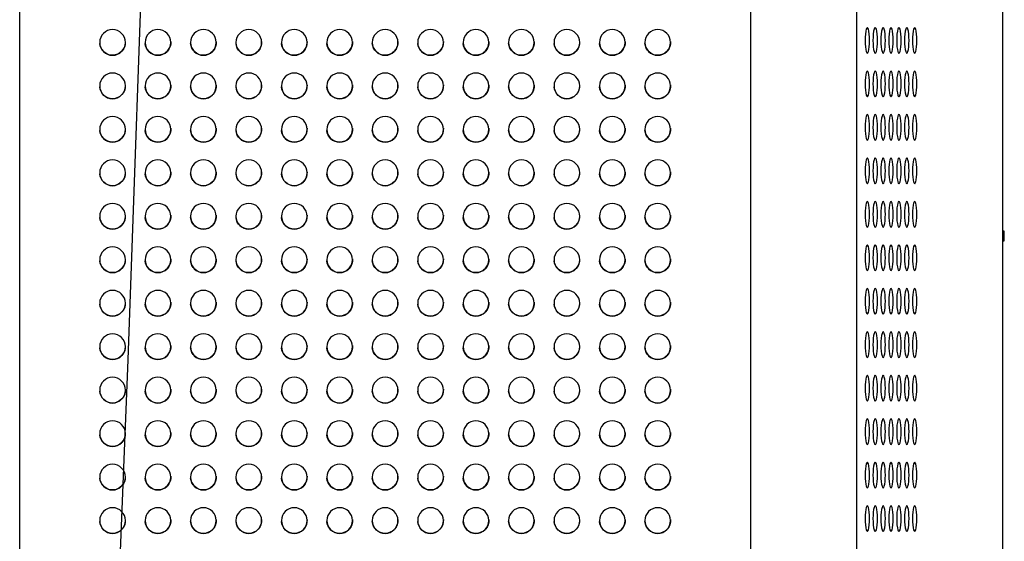
# Model space of a CAD drawing. Units: millimetres. Extents: x -4761 to 5269, y -4817 to 4844.
# Drawn here: x 4771 to 5269, y 707 to 971 of the extents above; entities that cross this region are included whole.
import ezdxf

# ---------------------------------------------------------------- set-up
doc = ezdxf.new("R2010")
doc.units = ezdxf.units.MM
doc.layers.add('2d', color=230, linetype='Continuous')

msp = doc.modelspace()

# ---------------------------------------------------------------- linework, layer by layer
at = {"layer": '2d'}
for p, q in [((5194.82, 17.69), (5194.82, 1705.69)), ((5268.6, 17.69), (5268.6, 1705.69)), ((4770.94, 16.68), (4770.94, 1704.68)), ((5140.94, 1704.68), (5140.94, 16.68)), ((5269.41, 864.19), (5268.6, 864.19)), ((5269.41, 859.19), (5269.41, 864.19)), ((5268.6, 859.19), (5269.41, 859.19))]:
    msp.add_line(p, q, dxfattribs=at)
msp.add_lwpolyline([(4827.66, 2311.05), (4839.34, 2063.61), (4844.84, 1812.19), (4845.2, 1558.43), (4841.44, 1304.01), (4834.59, 1050.21), (4825.69, 799.03), (4820.44, 668.56), (4815.75, 551.96), (4805.8, 310.49), (4796.88, 76.28), (4792.44, -69.41), (4790.02, -149.05)], dxfattribs=at)
for centre, major_axis, ratio, start_param, end_param in [((5200.07, 960.69), (0, 6.5), 0.173648, 0, 3.141593), ((5200.07, 960.69), (0, -6.5), 0.173648, 0, 3.141593), ((5204.06, 960.69), (0, 6.5), 0.173648, 0, 3.141593), ((5204.06, 960.69), (0, -6.5), 0.173648, 0, 3.141593), ((5208.06, 960.69), (0, 6.5), 0.173648, 0, 3.141593), ((5208.06, 960.69), (0, -6.5), 0.173648, 0, 3.141593), ((5212.05, 960.69), (0, 6.5), 0.173648, 0, 3.141593), ((5212.05, 960.69), (0, -6.5), 0.173648, 0, 3.141593), ((5216.05, 960.69), (0, 6.5), 0.173648, 0, 3.141593), ((5216.05, 960.69), (0, -6.5), 0.173648, 0, 3.141593), ((5220.04, 960.69), (0, 6.5), 0.173648, 0, 3.141593), ((5220.04, 960.69), (0, -6.5), 0.173648, 0, 3.141593), ((5224.03, 960.69), (0, 6.5), 0.173648, 0, 3.141593), ((5224.03, 960.69), (0, -6.5), 0.173648, 0, 3.141593), ((4817.94, 959.68), (-6.5, 0), 1, -1.570796, 1.570796), ((4817.94, 959.68), (6.5, 0), 1, -1.570796, 1.570796), ((4840.94, 959.68), (-6.5, 0), 1, -1.570796, 1.570796), ((4840.94, 959.68), (6.5, 0), 1, -1.570796, 1.570796), ((4863.94, 959.68), (-6.5, 0), 1, -1.570796, 1.570796), ((4863.94, 959.68), (6.5, 0), 1, -1.570796, 1.570796), ((4886.94, 959.68), (-6.5, 0), 1, -1.570796, 1.570796), ((4886.94, 959.68), (6.5, 0), 1, -1.570796, 1.570796), ((4909.94, 959.68), (-6.5, 0), 1, -1.570796, 1.570796), ((4909.94, 959.68), (6.5, 0), 1, -1.570796, 1.570796), ((4932.94, 959.68), (-6.5, 0), 1, -1.570796, 1.570796), ((4932.94, 959.68), (6.5, 0), 1, -1.570796, 1.570796), ((4955.94, 959.68), (-6.5, 0), 1, -1.570796, 1.570796), ((4955.94, 959.68), (6.5, 0), 1, -1.570796, 1.570796), ((4978.94, 959.68), (-6.5, 0), 1, -1.570796, 1.570796), ((4978.94, 959.68), (6.5, 0), 1, -1.570796, 1.570796), ((5001.94, 959.68), (-6.5, 0), 1, -1.570796, 1.570796), ((5001.94, 959.68), (6.5, 0), 1, -1.570796, 1.570796), ((5024.94, 959.68), (-6.5, 0), 1, -1.570796, 1.570796), ((5024.94, 959.68), (6.5, 0), 1, -1.570796, 1.570796), ((5047.94, 959.68), (-6.5, 0), 1, -1.570796, 1.570796), ((5047.94, 959.68), (6.5, 0), 1, -1.570796, 1.570796), ((5070.94, 959.68), (-6.5, 0), 1, -1.570796, 1.570796), ((5070.94, 959.68), (6.5, 0), 1, -1.570796, 1.570796), ((5093.94, 959.68), (-6.5, 0), 1, -1.570796, 1.570796), ((5093.94, 959.68), (6.5, 0), 1, -1.570796, 1.570796), ((4817.94, 937.68), (-6.5, 0), 1, -1.570796, 1.570796), ((4817.94, 937.68), (6.5, 0), 1, -1.570796, 1.570796), ((4840.94, 937.68), (-6.5, 0), 1, -1.570796, 1.570796), ((4840.94, 937.68), (6.5, 0), 1, -1.570796, 1.570796), ((4863.94, 937.68), (-6.5, 0), 1, -1.570796, 1.570796), ((4863.94, 937.68), (6.5, 0), 1, -1.570796, 1.570796), ((4886.94, 937.68), (-6.5, 0), 1, -1.570796, 1.570796), ((4886.94, 937.68), (6.5, 0), 1, -1.570796, 1.570796), ((4909.94, 937.68), (-6.5, 0), 1, -1.570796, 1.570796), ((4909.94, 937.68), (6.5, 0), 1, -1.570796, 1.570796), ((4932.94, 937.68), (-6.5, 0), 1, -1.570796, 1.570796), ((4932.94, 937.68), (6.5, 0), 1, -1.570796, 1.570796), ((4955.94, 937.68), (-6.5, 0), 1, -1.570796, 1.570796), ((4955.94, 937.68), (6.5, 0), 1, -1.570796, 1.570796), ((4978.94, 937.68), (-6.5, 0), 1, -1.570796, 1.570796), ((4978.94, 937.68), (6.5, 0), 1, -1.570796, 1.570796), ((5001.94, 937.68), (-6.5, 0), 1, -1.570796, 1.570796), ((5001.94, 937.68), (6.5, 0), 1, -1.570796, 1.570796), ((5024.94, 937.68), (-6.5, 0), 1, -1.570796, 1.570796), ((5024.94, 937.68), (6.5, 0), 1, -1.570796, 1.570796), ((5047.94, 937.68), (-6.5, 0), 1, -1.570796, 1.570796), ((5047.94, 937.68), (6.5, 0), 1, -1.570796, 1.570796), ((5070.94, 937.68), (-6.5, 0), 1, -1.570796, 1.570796), ((5070.94, 937.68), (6.5, 0), 1, -1.570796, 1.570796), ((5093.94, 937.68), (-6.5, 0), 1, -1.570796, 1.570796), ((5093.94, 937.68), (6.5, 0), 1, -1.570796, 1.570796), ((5200.07, 938.69), (0, 6.5), 0.173648, 0, 3.141593), ((5200.07, 938.69), (0, -6.5), 0.173648, 0, 3.141593), ((5204.06, 938.69), (0, 6.5), 0.173648, 0, 3.141593), ((5204.06, 938.69), (0, -6.5), 0.173648, 0, 3.141593), ((5208.06, 938.69), (0, 6.5), 0.173648, 0, 3.141593), ((5208.06, 938.69), (0, -6.5), 0.173648, 0, 3.141593), ((5212.05, 938.69), (0, 6.5), 0.173648, 0, 3.141593), ((5212.05, 938.69), (0, -6.5), 0.173648, 0, 3.141593), ((5216.05, 938.69), (0, 6.5), 0.173648, 0, 3.141593), ((5216.05, 938.69), (0, -6.5), 0.173648, 0, 3.141593), ((5220.04, 938.69), (0, 6.5), 0.173648, 0, 3.141593), ((5220.04, 938.69), (0, -6.5), 0.173648, 0, 3.141593), ((5224.03, 938.69), (0, 6.5), 0.173648, 0, 3.141593), ((5224.03, 938.69), (0, -6.5), 0.173648, 0, 3.141593), ((4817.94, 915.68), (-6.5, 0), 1, -1.570796, 1.570796), ((4817.94, 915.68), (6.5, 0), 1, -1.570796, 1.570796), ((4840.94, 915.68), (-6.5, 0), 1, -1.570796, 1.570796), ((4840.94, 915.68), (6.5, 0), 1, -1.570796, 1.570796), ((4863.94, 915.68), (-6.5, 0), 1, -1.570796, 1.570796), ((4863.94, 915.68), (6.5, 0), 1, -1.570796, 1.570796), ((4886.94, 915.68), (-6.5, 0), 1, -1.570796, 1.570796), ((4886.94, 915.68), (6.5, 0), 1, -1.570796, 1.570796), ((4909.94, 915.68), (-6.5, 0), 1, -1.570796, 1.570796), ((4909.94, 915.68), (6.5, 0), 1, -1.570796, 1.570796), ((4932.94, 915.68), (-6.5, 0), 1, -1.570796, 1.570796), ((4932.94, 915.68), (6.5, 0), 1, -1.570796, 1.570796), ((4955.94, 915.68), (-6.5, 0), 1, -1.570796, 1.570796), ((4955.94, 915.68), (6.5, 0), 1, -1.570796, 1.570796), ((4978.94, 915.68), (-6.5, 0), 1, -1.570796, 1.570796), ((4978.94, 915.68), (6.5, 0), 1, -1.570796, 1.570796), ((5001.94, 915.68), (-6.5, 0), 1, -1.570796, 1.570796), ((5001.94, 915.68), (6.5, 0), 1, -1.570796, 1.570796), ((5024.94, 915.68), (-6.5, 0), 1, -1.570796, 1.570796), ((5024.94, 915.68), (6.5, 0), 1, -1.570796, 1.570796), ((5047.94, 915.68), (-6.5, 0), 1, -1.570796, 1.570796), ((5047.94, 915.68), (6.5, 0), 1, -1.570796, 1.570796), ((5070.94, 915.68), (-6.5, 0), 1, -1.570796, 1.570796), ((5070.94, 915.68), (6.5, 0), 1, -1.570796, 1.570796), ((5093.94, 915.68), (-6.5, 0), 1, -1.570796, 1.570796), ((5093.94, 915.68), (6.5, 0), 1, -1.570796, 1.570796), ((5200.07, 916.69), (0, 6.5), 0.173648, 0, 3.141593), ((5200.07, 916.69), (0, -6.5), 0.173648, 0, 3.141593), ((5204.06, 916.69), (0, 6.5), 0.173648, 0, 3.141593), ((5204.06, 916.69), (0, -6.5), 0.173648, 0, 3.141593), ((5208.06, 916.69), (0, 6.5), 0.173648, 0, 3.141593), ((5208.06, 916.69), (0, -6.5), 0.173648, 0, 3.141593), ((5212.05, 916.69), (0, 6.5), 0.173648, 0, 3.141593), ((5212.05, 916.69), (0, -6.5), 0.173648, 0, 3.141593), ((5216.05, 916.69), (0, 6.5), 0.173648, 0, 3.141593), ((5216.05, 916.69), (0, -6.5), 0.173648, 0, 3.141593), ((5220.04, 916.69), (0, 6.5), 0.173648, 0, 3.141593), ((5220.04, 916.69), (0, -6.5), 0.173648, 0, 3.141593), ((5224.03, 916.69), (0, 6.5), 0.173648, 0, 3.141593), ((5224.03, 916.69), (0, -6.5), 0.173648, 0, 3.141593), ((4817.94, 893.68), (-6.5, 0), 1, -1.570796, 1.570796), ((4817.94, 893.68), (6.5, 0), 1, -1.570796, 1.570796), ((4840.94, 893.68), (-6.5, 0), 1, -1.570796, 1.570796), ((4840.94, 893.68), (6.5, 0), 1, -1.570796, 1.570796), ((4863.94, 893.68), (-6.5, 0), 1, -1.570796, 1.570796), ((4863.94, 893.68), (6.5, 0), 1, -1.570796, 1.570796), ((4886.94, 893.68), (-6.5, 0), 1, -1.570796, 1.570796), ((4886.94, 893.68), (6.5, 0), 1, -1.570796, 1.570796), ((4909.94, 893.68), (-6.5, 0), 1, -1.570796, 1.570796), ((4909.94, 893.68), (6.5, 0), 1, -1.570796, 1.570796), ((4932.94, 893.68), (-6.5, 0), 1, -1.570796, 1.570796), ((4932.94, 893.68), (6.5, 0), 1, -1.570796, 1.570796), ((4955.94, 893.68), (-6.5, 0), 1, -1.570796, 1.570796), ((4955.94, 893.68), (6.5, 0), 1, -1.570796, 1.570796), ((4978.94, 893.68), (-6.5, 0), 1, -1.570796, 1.570796), ((4978.94, 893.68), (6.5, 0), 1, -1.570796, 1.570796), ((5001.94, 893.68), (-6.5, 0), 1, -1.570796, 1.570796), ((5001.94, 893.68), (6.5, 0), 1, -1.570796, 1.570796), ((5024.94, 893.68), (-6.5, 0), 1, -1.570796, 1.570796), ((5024.94, 893.68), (6.5, 0), 1, -1.570796, 1.570796), ((5047.94, 893.68), (-6.5, 0), 1, -1.570796, 1.570796), ((5047.94, 893.68), (6.5, 0), 1, -1.570796, 1.570796), ((5070.94, 893.68), (-6.5, 0), 1, -1.570796, 1.570796), ((5070.94, 893.68), (6.5, 0), 1, -1.570796, 1.570796), ((5093.94, 893.68), (-6.5, 0), 1, -1.570796, 1.570796), ((5093.94, 893.68), (6.5, 0), 1, -1.570796, 1.570796), ((5200.07, 894.69), (0, 6.5), 0.173648, 0, 3.141593), ((5200.07, 894.69), (0, -6.5), 0.173648, 0, 3.141593), ((5204.06, 894.69), (0, 6.5), 0.173648, 0, 3.141593), ((5204.06, 894.69), (0, -6.5), 0.173648, 0, 3.141593), ((5208.06, 894.69), (0, 6.5), 0.173648, 0, 3.141593), ((5208.06, 894.69), (0, -6.5), 0.173648, 0, 3.141593), ((5212.05, 894.69), (0, 6.5), 0.173648, 0, 3.141593), ((5212.05, 894.69), (0, -6.5), 0.173648, 0, 3.141593), ((5216.05, 894.69), (0, 6.5), 0.173648, 0, 3.141593), ((5216.05, 894.69), (0, -6.5), 0.173648, 0, 3.141593), ((5220.04, 894.69), (0, 6.5), 0.173648, 0, 3.141593), ((5220.04, 894.69), (0, -6.5), 0.173648, 0, 3.141593), ((5224.03, 894.69), (0, 6.5), 0.173648, 0, 3.141593), ((5224.03, 894.69), (0, -6.5), 0.173648, 0, 3.141593), ((4817.94, 871.68), (-6.5, 0), 1, -1.570796, 1.570796), ((4817.94, 871.68), (6.5, 0), 1, -1.570796, 1.570796), ((4840.94, 871.68), (-6.5, 0), 1, -1.570796, 1.570796), ((4840.94, 871.68), (6.5, 0), 1, -1.570796, 1.570796), ((4863.94, 871.68), (-6.5, 0), 1, -1.570796, 1.570796), ((4863.94, 871.68), (6.5, 0), 1, -1.570796, 1.570796), ((4886.94, 871.68), (-6.5, 0), 1, -1.570796, 1.570796), ((4886.94, 871.68), (6.5, 0), 1, -1.570796, 1.570796), ((4909.94, 871.68), (-6.5, 0), 1, -1.570796, 1.570796), ((4909.94, 871.68), (6.5, 0), 1, -1.570796, 1.570796), ((4932.94, 871.68), (-6.5, 0), 1, -1.570796, 1.570796), ((4932.94, 871.68), (6.5, 0), 1, -1.570796, 1.570796), ((4955.94, 871.68), (-6.5, 0), 1, -1.570796, 1.570796), ((4955.94, 871.68), (6.5, 0), 1, -1.570796, 1.570796), ((4978.94, 871.68), (-6.5, 0), 1, -1.570796, 1.570796), ((4978.94, 871.68), (6.5, 0), 1, -1.570796, 1.570796), ((5001.94, 871.68), (-6.5, 0), 1, -1.570796, 1.570796), ((5001.94, 871.68), (6.5, 0), 1, -1.570796, 1.570796), ((5024.94, 871.68), (-6.5, 0), 1, -1.570796, 1.570796), ((5024.94, 871.68), (6.5, 0), 1, -1.570796, 1.570796), ((5047.94, 871.68), (-6.5, 0), 1, -1.570796, 1.570796), ((5047.94, 871.68), (6.5, 0), 1, -1.570796, 1.570796), ((5070.94, 871.68), (-6.5, 0), 1, -1.570796, 1.570796), ((5070.94, 871.68), (6.5, 0), 1, -1.570796, 1.570796), ((5093.94, 871.68), (-6.5, 0), 1, -1.570796, 1.570796), ((5093.94, 871.68), (6.5, 0), 1, -1.570796, 1.570796), ((5200.07, 872.69), (0, 6.5), 0.173648, 0, 3.141593), ((5200.07, 872.69), (0, -6.5), 0.173648, 0, 3.141593), ((5204.06, 872.69), (0, 6.5), 0.173648, 0, 3.141593), ((5204.06, 872.69), (0, -6.5), 0.173648, 0, 3.141593), ((5208.06, 872.69), (0, 6.5), 0.173648, 0, 3.141593), ((5208.06, 872.69), (0, -6.5), 0.173648, 0, 3.141593), ((5212.05, 872.69), (0, 6.5), 0.173648, 0, 3.141593), ((5212.05, 872.69), (0, -6.5), 0.173648, 0, 3.141593), ((5216.05, 872.69), (0, 6.5), 0.173648, 0, 3.141593), ((5216.05, 872.69), (0, -6.5), 0.173648, 0, 3.141593), ((5220.04, 872.69), (0, 6.5), 0.173648, 0, 3.141593), ((5220.04, 872.69), (0, -6.5), 0.173648, 0, 3.141593), ((5224.03, 872.69), (0, 6.5), 0.173648, 0, 3.141593), ((5224.03, 872.69), (0, -6.5), 0.173648, 0, 3.141593), ((4817.94, 849.68), (-6.5, 0), 1, -1.570796, 1.570796), ((4817.94, 849.68), (6.5, 0), 1, -1.570796, 1.570796), ((4840.94, 849.68), (-6.5, 0), 1, -1.570796, 1.570796), ((4840.94, 849.68), (6.5, 0), 1, -1.570796, 1.570796), ((4863.94, 849.68), (-6.5, 0), 1, -1.570796, 1.570796), ((4863.94, 849.68), (6.5, 0), 1, -1.570796, 1.570796), ((4886.94, 849.68), (-6.5, 0), 1, -1.570796, 1.570796), ((4886.94, 849.68), (6.5, 0), 1, -1.570796, 1.570796), ((4909.94, 849.68), (-6.5, 0), 1, -1.570796, 1.570796), ((4909.94, 849.68), (6.5, 0), 1, -1.570796, 1.570796), ((4932.94, 849.68), (-6.5, 0), 1, -1.570796, 1.570796), ((4932.94, 849.68), (6.5, 0), 1, -1.570796, 1.570796), ((4955.94, 849.68), (-6.5, 0), 1, -1.570796, 1.570796), ((4955.94, 849.68), (6.5, 0), 1, -1.570796, 1.570796), ((4978.94, 849.68), (-6.5, 0), 1, -1.570796, 1.570796), ((4978.94, 849.68), (6.5, 0), 1, -1.570796, 1.570796), ((5001.94, 849.68), (-6.5, 0), 1, -1.570796, 1.570796), ((5001.94, 849.68), (6.5, 0), 1, -1.570796, 1.570796), ((5024.94, 849.68), (-6.5, 0), 1, -1.570796, 1.570796), ((5024.94, 849.68), (6.5, 0), 1, -1.570796, 1.570796), ((5047.94, 849.68), (-6.5, 0), 1, -1.570796, 1.570796), ((5047.94, 849.68), (6.5, 0), 1, -1.570796, 1.570796), ((5070.94, 849.68), (-6.5, 0), 1, -1.570796, 1.570796), ((5070.94, 849.68), (6.5, 0), 1, -1.570796, 1.570796), ((5093.94, 849.68), (-6.5, 0), 1, -1.570796, 1.570796), ((5093.94, 849.68), (6.5, 0), 1, -1.570796, 1.570796), ((5200.07, 850.69), (0, 6.5), 0.173648, 0, 3.141593), ((5200.07, 850.69), (0, -6.5), 0.173648, 0, 3.141593), ((5204.06, 850.69), (0, 6.5), 0.173648, 0, 3.141593), ((5204.06, 850.69), (0, -6.5), 0.173648, 0, 3.141593), ((5208.06, 850.69), (0, 6.5), 0.173648, 0, 3.141593), ((5208.06, 850.69), (0, -6.5), 0.173648, 0, 3.141593), ((5212.05, 850.69), (0, 6.5), 0.173648, 0, 3.141593), ((5212.05, 850.69), (0, -6.5), 0.173648, 0, 3.141593), ((5216.05, 850.69), (0, 6.5), 0.173648, 0, 3.141593), ((5216.05, 850.69), (0, -6.5), 0.173648, 0, 3.141593), ((5220.04, 850.69), (0, 6.5), 0.173648, 0, 3.141593), ((5220.04, 850.69), (0, -6.5), 0.173648, 0, 3.141593), ((5224.03, 850.69), (0, 6.5), 0.173648, 0, 3.141593), ((5224.03, 850.69), (0, -6.5), 0.173648, 0, 3.141593), ((4817.94, 827.68), (-6.5, 0), 1, -1.570796, 1.570796), ((4817.94, 827.68), (6.5, 0), 1, -1.570796, 1.570796), ((4840.94, 827.68), (-6.5, 0), 1, -1.570796, 1.570796), ((4840.94, 827.68), (6.5, 0), 1, -1.570796, 1.570796), ((4863.94, 827.68), (-6.5, 0), 1, -1.570796, 1.570796), ((4863.94, 827.68), (6.5, 0), 1, -1.570796, 1.570796), ((4886.94, 827.68), (-6.5, 0), 1, -1.570796, 1.570796), ((4886.94, 827.68), (6.5, 0), 1, -1.570796, 1.570796), ((4909.94, 827.68), (-6.5, 0), 1, -1.570796, 1.570796), ((4909.94, 827.68), (6.5, 0), 1, -1.570796, 1.570796), ((4932.94, 827.68), (-6.5, 0), 1, -1.570796, 1.570796), ((4932.94, 827.68), (6.5, 0), 1, -1.570796, 1.570796), ((4955.94, 827.68), (-6.5, 0), 1, -1.570796, 1.570796), ((4955.94, 827.68), (6.5, 0), 1, -1.570796, 1.570796), ((4978.94, 827.68), (-6.5, 0), 1, -1.570796, 1.570796), ((4978.94, 827.68), (6.5, 0), 1, -1.570796, 1.570796), ((5001.94, 827.68), (-6.5, 0), 1, -1.570796, 1.570796), ((5001.94, 827.68), (6.5, 0), 1, -1.570796, 1.570796), ((5024.94, 827.68), (-6.5, 0), 1, -1.570796, 1.570796), ((5024.94, 827.68), (6.5, 0), 1, -1.570796, 1.570796), ((5047.94, 827.68), (-6.5, 0), 1, -1.570796, 1.570796), ((5047.94, 827.68), (6.5, 0), 1, -1.570796, 1.570796), ((5070.94, 827.68), (-6.5, 0), 1, -1.570796, 1.570796), ((5070.94, 827.68), (6.5, 0), 1, -1.570796, 1.570796), ((5093.94, 827.68), (-6.5, 0), 1, -1.570796, 1.570796), ((5093.94, 827.68), (6.5, 0), 1, -1.570796, 1.570796), ((5200.07, 828.69), (0, 6.5), 0.173648, 0, 3.141593), ((5200.07, 828.69), (0, -6.5), 0.173648, 0, 3.141593), ((5204.06, 828.69), (0, 6.5), 0.173648, 0, 3.141593), ((5204.06, 828.69), (0, -6.5), 0.173648, 0, 3.141593), ((5208.06, 828.69), (0, 6.5), 0.173648, 0, 3.141593), ((5208.06, 828.69), (0, -6.5), 0.173648, 0, 3.141593), ((5212.05, 828.69), (0, 6.5), 0.173648, 0, 3.141593), ((5212.05, 828.69), (0, -6.5), 0.173648, 0, 3.141593), ((5216.05, 828.69), (0, 6.5), 0.173648, 0, 3.141593), ((5216.05, 828.69), (0, -6.5), 0.173648, 0, 3.141593), ((5220.04, 828.69), (0, 6.5), 0.173648, 0, 3.141593), ((5220.04, 828.69), (0, -6.5), 0.173648, 0, 3.141593), ((5224.03, 828.69), (0, 6.5), 0.173648, 0, 3.141593), ((5224.03, 828.69), (0, -6.5), 0.173648, 0, 3.141593), ((5200.07, 806.69), (0, 6.5), 0.173648, 0, 3.141593), ((5200.07, 806.69), (0, -6.5), 0.173648, 0, 3.141593), ((5204.06, 806.69), (0, 6.5), 0.173648, 0, 3.141593), ((5204.06, 806.69), (0, -6.5), 0.173648, 0, 3.141593), ((5208.06, 806.69), (0, 6.5), 0.173648, 0, 3.141593), ((5208.06, 806.69), (0, -6.5), 0.173648, 0, 3.141593), ((5212.05, 806.69), (0, 6.5), 0.173648, 0, 3.141593), ((5212.05, 806.69), (0, -6.5), 0.173648, 0, 3.141593), ((5216.05, 806.69), (0, 6.5), 0.173648, 0, 3.141593), ((5216.05, 806.69), (0, -6.5), 0.173648, 0, 3.141593), ((5220.04, 806.69), (0, 6.5), 0.173648, 0, 3.141593), ((5220.04, 806.69), (0, -6.5), 0.173648, 0, 3.141593), ((5224.03, 806.69), (0, 6.5), 0.173648, 0, 3.141593), ((5224.03, 806.69), (0, -6.5), 0.173648, 0, 3.141593), ((4817.94, 805.68), (-6.5, 0), 1, -1.570796, 1.570796), ((4817.94, 805.68), (6.5, 0), 1, -1.570796, 1.570796), ((4840.94, 805.68), (-6.5, 0), 1, -1.570796, 1.570796), ((4840.94, 805.68), (6.5, 0), 1, -1.570796, 1.570796), ((4863.94, 805.68), (-6.5, 0), 1, -1.570796, 1.570796), ((4863.94, 805.68), (6.5, 0), 1, -1.570796, 1.570796), ((4886.94, 805.68), (-6.5, 0), 1, -1.570796, 1.570796), ((4886.94, 805.68), (6.5, 0), 1, -1.570796, 1.570796), ((4909.94, 805.68), (-6.5, 0), 1, -1.570796, 1.570796), ((4909.94, 805.68), (6.5, 0), 1, -1.570796, 1.570796), ((4932.94, 805.68), (-6.5, 0), 1, -1.570796, 1.570796), ((4932.94, 805.68), (6.5, 0), 1, -1.570796, 1.570796), ((4955.94, 805.68), (-6.5, 0), 1, -1.570796, 1.570796), ((4955.94, 805.68), (6.5, 0), 1, -1.570796, 1.570796), ((4978.94, 805.68), (-6.5, 0), 1, -1.570796, 1.570796), ((4978.94, 805.68), (6.5, 0), 1, -1.570796, 1.570796), ((5001.94, 805.68), (-6.5, 0), 1, -1.570796, 1.570796), ((5001.94, 805.68), (6.5, 0), 1, -1.570796, 1.570796), ((5024.94, 805.68), (-6.5, 0), 1, -1.570796, 1.570796), ((5024.94, 805.68), (6.5, 0), 1, -1.570796, 1.570796), ((5047.94, 805.68), (-6.5, 0), 1, -1.570796, 1.570796), ((5047.94, 805.68), (6.5, 0), 1, -1.570796, 1.570796), ((5070.94, 805.68), (-6.5, 0), 1, -1.570796, 1.570796), ((5070.94, 805.68), (6.5, 0), 1, -1.570796, 1.570796), ((5093.94, 805.68), (-6.5, 0), 1, -1.570796, 1.570796), ((5093.94, 805.68), (6.5, 0), 1, -1.570796, 1.570796), ((4817.94, 783.68), (-6.5, 0), 1, -1.570796, 1.570796), ((4817.94, 783.68), (6.5, 0), 1, -1.570796, 1.570796), ((4840.94, 783.68), (-6.5, 0), 1, -1.570796, 1.570796), ((4840.94, 783.68), (6.5, 0), 1, -1.570796, 1.570796), ((4863.94, 783.68), (-6.5, 0), 1, -1.570796, 1.570796), ((4863.94, 783.68), (6.5, 0), 1, -1.570796, 1.570796), ((4886.94, 783.68), (-6.5, 0), 1, -1.570796, 1.570796), ((4886.94, 783.68), (6.5, 0), 1, -1.570796, 1.570796), ((4909.94, 783.68), (-6.5, 0), 1, -1.570796, 1.570796), ((4909.94, 783.68), (6.5, 0), 1, -1.570796, 1.570796), ((4932.94, 783.68), (-6.5, 0), 1, -1.570796, 1.570796), ((4932.94, 783.68), (6.5, 0), 1, -1.570796, 1.570796), ((4955.94, 783.68), (-6.5, 0), 1, -1.570796, 1.570796), ((4955.94, 783.68), (6.5, 0), 1, -1.570796, 1.570796), ((4978.94, 783.68), (-6.5, 0), 1, -1.570796, 1.570796), ((4978.94, 783.68), (6.5, 0), 1, -1.570796, 1.570796), ((5001.94, 783.68), (-6.5, 0), 1, -1.570796, 1.570796), ((5001.94, 783.68), (6.5, 0), 1, -1.570796, 1.570796), ((5024.94, 783.68), (-6.5, 0), 1, -1.570796, 1.570796), ((5024.94, 783.68), (6.5, 0), 1, -1.570796, 1.570796), ((5047.94, 783.68), (-6.5, 0), 1, -1.570796, 1.570796), ((5047.94, 783.68), (6.5, 0), 1, -1.570796, 1.570796), ((5070.94, 783.68), (-6.5, 0), 1, -1.570796, 1.570796), ((5070.94, 783.68), (6.5, 0), 1, -1.570796, 1.570796), ((5093.94, 783.68), (-6.5, 0), 1, -1.570796, 1.570796), ((5093.94, 783.68), (6.5, 0), 1, -1.570796, 1.570796), ((5200.07, 784.69), (0, 6.5), 0.173648, 0, 3.141593), ((5200.07, 784.69), (0, -6.5), 0.173648, 0, 3.141593), ((5204.06, 784.69), (0, 6.5), 0.173648, 0, 3.141593), ((5204.06, 784.69), (0, -6.5), 0.173648, 0, 3.141593), ((5208.06, 784.69), (0, 6.5), 0.173648, 0, 3.141593), ((5208.06, 784.69), (0, -6.5), 0.173648, 0, 3.141593), ((5212.05, 784.69), (0, 6.5), 0.173648, 0, 3.141593), ((5212.05, 784.69), (0, -6.5), 0.173648, 0, 3.141593), ((5216.05, 784.69), (0, 6.5), 0.173648, 0, 3.141593), ((5216.05, 784.69), (0, -6.5), 0.173648, 0, 3.141593), ((5220.04, 784.69), (0, 6.5), 0.173648, 0, 3.141593), ((5220.04, 784.69), (0, -6.5), 0.173648, 0, 3.141593), ((5224.03, 784.69), (0, 6.5), 0.173648, 0, 3.141593), ((5224.03, 784.69), (0, -6.5), 0.173648, 0, 3.141593), ((4817.94, 761.68), (-6.5, 0), 1, -1.570796, 1.570796), ((4817.94, 761.68), (6.5, 0), 1, -1.570796, 1.570796), ((4840.94, 761.68), (-6.5, 0), 1, -1.570796, 1.570796), ((4840.94, 761.68), (6.5, 0), 1, -1.570796, 1.570796), ((4863.94, 761.68), (-6.5, 0), 1, -1.570796, 1.570796), ((4863.94, 761.68), (6.5, 0), 1, -1.570796, 1.570796), ((4886.94, 761.68), (-6.5, 0), 1, -1.570796, 1.570796), ((4886.94, 761.68), (6.5, 0), 1, -1.570796, 1.570796), ((4909.94, 761.68), (-6.5, 0), 1, -1.570796, 1.570796), ((4909.94, 761.68), (6.5, 0), 1, -1.570796, 1.570796), ((4932.94, 761.68), (-6.5, 0), 1, -1.570796, 1.570796), ((4932.94, 761.68), (6.5, 0), 1, -1.570796, 1.570796), ((4955.94, 761.68), (-6.5, 0), 1, -1.570796, 1.570796), ((4955.94, 761.68), (6.5, 0), 1, -1.570796, 1.570796), ((4978.94, 761.68), (-6.5, 0), 1, -1.570796, 1.570796), ((4978.94, 761.68), (6.5, 0), 1, -1.570796, 1.570796), ((5001.94, 761.68), (-6.5, 0), 1, -1.570796, 1.570796), ((5001.94, 761.68), (6.5, 0), 1, -1.570796, 1.570796), ((5024.94, 761.68), (-6.5, 0), 1, -1.570796, 1.570796), ((5024.94, 761.68), (6.5, 0), 1, -1.570796, 1.570796), ((5047.94, 761.68), (-6.5, 0), 1, -1.570796, 1.570796), ((5047.94, 761.68), (6.5, 0), 1, -1.570796, 1.570796), ((5070.94, 761.68), (-6.5, 0), 1, -1.570796, 1.570796), ((5070.94, 761.68), (6.5, 0), 1, -1.570796, 1.570796), ((5093.94, 761.68), (-6.5, 0), 1, -1.570796, 1.570796), ((5093.94, 761.68), (6.5, 0), 1, -1.570796, 1.570796), ((5200.07, 762.69), (0, 6.5), 0.173648, 0, 3.141593), ((5200.07, 762.69), (0, -6.5), 0.173648, 0, 3.141593), ((5204.06, 762.69), (0, 6.5), 0.173648, 0, 3.141593), ((5204.06, 762.69), (0, -6.5), 0.173648, 0, 3.141593), ((5208.06, 762.69), (0, 6.5), 0.173648, 0, 3.141593), ((5208.06, 762.69), (0, -6.5), 0.173648, 0, 3.141593), ((5212.05, 762.69), (0, 6.5), 0.173648, 0, 3.141593), ((5212.05, 762.69), (0, -6.5), 0.173648, 0, 3.141593), ((5216.05, 762.69), (0, 6.5), 0.173648, 0, 3.141593), ((5216.05, 762.69), (0, -6.5), 0.173648, 0, 3.141593), ((5220.04, 762.69), (0, 6.5), 0.173648, 0, 3.141593), ((5220.04, 762.69), (0, -6.5), 0.173648, 0, 3.141593), ((5224.03, 762.69), (0, 6.5), 0.173648, 0, 3.141593), ((5224.03, 762.69), (0, -6.5), 0.173648, 0, 3.141593), ((4817.94, 739.68), (-6.5, 0), 1, -1.570796, 1.570796), ((4817.94, 739.68), (6.5, 0), 1, -1.570796, 1.570796), ((4840.94, 739.68), (-6.5, 0), 1, -1.570796, 1.570796), ((4840.94, 739.68), (6.5, 0), 1, -1.570796, 1.570796), ((4863.94, 739.68), (-6.5, 0), 1, -1.570796, 1.570796), ((4863.94, 739.68), (6.5, 0), 1, -1.570796, 1.570796), ((4886.94, 739.68), (-6.5, 0), 1, -1.570796, 1.570796), ((4886.94, 739.68), (6.5, 0), 1, -1.570796, 1.570796), ((4909.94, 739.68), (-6.5, 0), 1, -1.570796, 1.570796), ((4909.94, 739.68), (6.5, 0), 1, -1.570796, 1.570796), ((4932.94, 739.68), (-6.5, 0), 1, -1.570796, 1.570796), ((4932.94, 739.68), (6.5, 0), 1, -1.570796, 1.570796), ((4955.94, 739.68), (-6.5, 0), 1, -1.570796, 1.570796), ((4955.94, 739.68), (6.5, 0), 1, -1.570796, 1.570796), ((4978.94, 739.68), (-6.5, 0), 1, -1.570796, 1.570796), ((4978.94, 739.68), (6.5, 0), 1, -1.570796, 1.570796), ((5001.94, 739.68), (-6.5, 0), 1, -1.570796, 1.570796), ((5001.94, 739.68), (6.5, 0), 1, -1.570796, 1.570796), ((5024.94, 739.68), (-6.5, 0), 1, -1.570796, 1.570796), ((5024.94, 739.68), (6.5, 0), 1, -1.570796, 1.570796), ((5047.94, 739.68), (-6.5, 0), 1, -1.570796, 1.570796), ((5047.94, 739.68), (6.5, 0), 1, -1.570796, 1.570796), ((5070.94, 739.68), (-6.5, 0), 1, -1.570796, 1.570796), ((5070.94, 739.68), (6.5, 0), 1, -1.570796, 1.570796), ((5093.94, 739.68), (-6.5, 0), 1, -1.570796, 1.570796), ((5093.94, 739.68), (6.5, 0), 1, -1.570796, 1.570796), ((5200.07, 740.69), (0, 6.5), 0.173648, 0, 3.141593), ((5200.07, 740.69), (0, -6.5), 0.173648, 0, 3.141593), ((5204.06, 740.69), (0, 6.5), 0.173648, 0, 3.141593), ((5204.06, 740.69), (0, -6.5), 0.173648, 0, 3.141593), ((5208.06, 740.69), (0, 6.5), 0.173648, 0, 3.141593), ((5208.06, 740.69), (0, -6.5), 0.173648, 0, 3.141593), ((5212.05, 740.69), (0, 6.5), 0.173648, 0, 3.141593), ((5212.05, 740.69), (0, -6.5), 0.173648, 0, 3.141593), ((5216.05, 740.69), (0, 6.5), 0.173648, 0, 3.141593), ((5216.05, 740.69), (0, -6.5), 0.173648, 0, 3.141593), ((5220.04, 740.69), (0, 6.5), 0.173648, 0, 3.141593), ((5220.04, 740.69), (0, -6.5), 0.173648, 0, 3.141593), ((5224.03, 740.69), (0, 6.5), 0.173648, 0, 3.141593), ((5224.03, 740.69), (0, -6.5), 0.173648, 0, 3.141593), ((4817.94, 717.68), (-6.5, 0), 1, -1.570796, 1.570796), ((4817.94, 717.68), (6.5, 0), 1, -1.570796, 1.570796), ((4840.94, 717.68), (-6.5, 0), 1, -1.570796, 1.570796), ((4840.94, 717.68), (6.5, 0), 1, -1.570796, 1.570796), ((4863.94, 717.68), (-6.5, 0), 1, -1.570796, 1.570796), ((4863.94, 717.68), (6.5, 0), 1, -1.570796, 1.570796), ((4886.94, 717.68), (-6.5, 0), 1, -1.570796, 1.570796), ((4886.94, 717.68), (6.5, 0), 1, -1.570796, 1.570796), ((4909.94, 717.68), (-6.5, 0), 1, -1.570796, 1.570796), ((4909.94, 717.68), (6.5, 0), 1, -1.570796, 1.570796), ((4932.94, 717.68), (-6.5, 0), 1, -1.570796, 1.570796), ((4932.94, 717.68), (6.5, 0), 1, -1.570796, 1.570796), ((4955.94, 717.68), (-6.5, 0), 1, -1.570796, 1.570796), ((4955.94, 717.68), (6.5, 0), 1, -1.570796, 1.570796), ((4978.94, 717.68), (-6.5, 0), 1, -1.570796, 1.570796), ((4978.94, 717.68), (6.5, 0), 1, -1.570796, 1.570796), ((5001.94, 717.68), (-6.5, 0), 1, -1.570796, 1.570796), ((5001.94, 717.68), (6.5, 0), 1, -1.570796, 1.570796), ((5024.94, 717.68), (-6.5, 0), 1, -1.570796, 1.570796), ((5024.94, 717.68), (6.5, 0), 1, -1.570796, 1.570796), ((5047.94, 717.68), (-6.5, 0), 1, -1.570796, 1.570796), ((5047.94, 717.68), (6.5, 0), 1, -1.570796, 1.570796), ((5070.94, 717.68), (-6.5, 0), 1, -1.570796, 1.570796), ((5070.94, 717.68), (6.5, 0), 1, -1.570796, 1.570796), ((5093.94, 717.68), (-6.5, 0), 1, -1.570796, 1.570796), ((5093.94, 717.68), (6.5, 0), 1, -1.570796, 1.570796), ((5200.07, 718.69), (0, 6.5), 0.173648, 0, 3.141593), ((5200.07, 718.69), (0, -6.5), 0.173648, 0, 3.141593), ((5204.06, 718.69), (0, 6.5), 0.173648, 0, 3.141593), ((5204.06, 718.69), (0, -6.5), 0.173648, 0, 3.141593), ((5208.06, 718.69), (0, 6.5), 0.173648, 0, 3.141593), ((5208.06, 718.69), (0, -6.5), 0.173648, 0, 3.141593), ((5212.05, 718.69), (0, 6.5), 0.173648, 0, 3.141593), ((5212.05, 718.69), (0, -6.5), 0.173648, 0, 3.141593), ((5216.05, 718.69), (0, 6.5), 0.173648, 0, 3.141593), ((5216.05, 718.69), (0, -6.5), 0.173648, 0, 3.141593), ((5220.04, 718.69), (0, 6.5), 0.173648, 0, 3.141593), ((5220.04, 718.69), (0, -6.5), 0.173648, 0, 3.141593), ((5224.03, 718.69), (0, 6.5), 0.173648, 0, 3.141593), ((5224.03, 718.69), (0, -6.5), 0.173648, 0, 3.141593)]:
    msp.add_ellipse(centre, major_axis=major_axis, ratio=ratio, start_param=start_param, end_param=end_param, dxfattribs=at)
at = {"layer": '2d', "extrusion": (0, 0, -1)}
for centre, major_axis, start_param, end_param in [((4817.94, 959.68), (-6.5, 0), -1.570796, -0.082167), ((4817.94, 959.68), (6.48, 0.53), 0, 1.652963), ((4840.94, 959.68), (-6.5, 0), -1.570796, -0.082167), ((4840.94, 959.68), (6.48, 0.53), 0, 1.652963), ((4863.94, 959.68), (-6.5, 0), -1.570796, -0.082167), ((4863.94, 959.68), (6.48, 0.53), 0, 1.652963), ((4886.94, 959.68), (-6.5, 0), -1.570796, -0.082167), ((4886.94, 959.68), (6.48, 0.53), 0, 1.652963), ((4909.94, 959.68), (-6.5, 0), -1.570796, -0.082167), ((4909.94, 959.68), (6.48, 0.53), 0, 1.652963), ((4932.94, 959.68), (-6.5, 0), -1.570796, -0.082167), ((4932.94, 959.68), (6.48, 0.53), 0, 1.652963), ((4955.94, 959.68), (-6.5, 0), -1.570796, -0.082167), ((4955.94, 959.68), (6.48, 0.53), 0, 1.652963), ((4978.94, 959.68), (-6.5, 0), -1.570796, -0.082167), ((4978.94, 959.68), (6.48, 0.53), 0, 1.652963), ((5001.94, 959.68), (-6.5, 0), -1.570796, -0.082167), ((5001.94, 959.68), (6.48, 0.53), 0, 1.652963), ((5024.94, 959.68), (-6.5, 0), -1.570796, -0.082167), ((5024.94, 959.68), (6.48, 0.53), 0, 1.652963), ((5047.94, 959.68), (-6.5, 0), -1.570796, -0.082167), ((5047.94, 959.68), (6.48, 0.53), 0, 1.652963), ((5070.94, 959.68), (-6.5, 0), -1.570796, -0.082167), ((5070.94, 959.68), (6.48, 0.53), 0, 1.652963), ((5093.94, 959.68), (-6.5, 0), -1.570796, -0.082167), ((5093.94, 959.68), (6.48, 0.53), 0, 1.652963), ((4817.94, 937.68), (-6.5, 0), -1.570796, -0.082167), ((4817.94, 937.68), (6.48, 0.53), 0, 1.652963), ((4840.94, 937.68), (-6.5, 0), -1.570796, -0.082167), ((4840.94, 937.68), (6.48, 0.53), 0, 1.652963), ((4863.94, 937.68), (-6.5, 0), -1.570796, -0.082167), ((4863.94, 937.68), (6.48, 0.53), 0, 1.652963), ((4886.94, 937.68), (-6.5, 0), -1.570796, -0.082167), ((4886.94, 937.68), (6.48, 0.53), 0, 1.652963), ((4909.94, 937.68), (-6.5, 0), -1.570796, -0.082167), ((4909.94, 937.68), (6.48, 0.53), 0, 1.652963), ((4932.94, 937.68), (-6.5, 0), -1.570796, -0.082167), ((4932.94, 937.68), (6.48, 0.53), 0, 1.652963), ((4955.94, 937.68), (-6.5, 0), -1.570796, -0.082167), ((4955.94, 937.68), (6.48, 0.53), 0, 1.652963), ((4978.94, 937.68), (-6.5, 0), -1.570796, -0.082167), ((4978.94, 937.68), (6.48, 0.53), 0, 1.652963), ((5001.94, 937.68), (-6.5, 0), -1.570796, -0.082167), ((5001.94, 937.68), (6.48, 0.53), 0, 1.652963), ((5024.94, 937.68), (-6.5, 0), -1.570796, -0.082167), ((5024.94, 937.68), (6.48, 0.53), 0, 1.652963), ((5047.94, 937.68), (-6.5, 0), -1.570796, -0.082167), ((5047.94, 937.68), (6.48, 0.53), 0, 1.652963), ((5070.94, 937.68), (-6.5, 0), -1.570796, -0.082167), ((5070.94, 937.68), (6.48, 0.53), 0, 1.652963), ((5093.94, 937.68), (-6.5, 0), -1.570796, -0.082167), ((5093.94, 937.68), (6.48, 0.53), 0, 1.652963), ((4817.94, 915.68), (-6.5, 0), -1.570796, -0.082167), ((4817.94, 915.68), (6.48, 0.53), 0, 1.652963), ((4840.94, 915.68), (-6.5, 0), -1.570796, -0.082167), ((4840.94, 915.68), (6.48, 0.53), 0, 1.652963), ((4863.94, 915.68), (-6.5, 0), -1.570796, -0.082167), ((4863.94, 915.68), (6.48, 0.53), 0, 1.652963), ((4886.94, 915.68), (-6.5, 0), -1.570796, -0.082167), ((4886.94, 915.68), (6.48, 0.53), 0, 1.652963), ((4909.94, 915.68), (-6.5, 0), -1.570796, -0.082167), ((4909.94, 915.68), (6.48, 0.53), 0, 1.652963), ((4932.94, 915.68), (-6.5, 0), -1.570796, -0.082167), ((4932.94, 915.68), (6.48, 0.53), 0, 1.652963), ((4955.94, 915.68), (-6.5, 0), -1.570796, -0.082167), ((4955.94, 915.68), (6.48, 0.53), 0, 1.652963), ((4978.94, 915.68), (-6.5, 0), -1.570796, -0.082167), ((4978.94, 915.68), (6.48, 0.53), 0, 1.652963), ((5001.94, 915.68), (-6.5, 0), -1.570796, -0.082167), ((5001.94, 915.68), (6.48, 0.53), 0, 1.652963), ((5024.94, 915.68), (-6.5, 0), -1.570796, -0.082167), ((5024.94, 915.68), (6.48, 0.53), 0, 1.652963), ((5047.94, 915.68), (-6.5, 0), -1.570796, -0.082167), ((5047.94, 915.68), (6.48, 0.53), 0, 1.652963), ((5070.94, 915.68), (-6.5, 0), -1.570796, -0.082167), ((5070.94, 915.68), (6.48, 0.53), 0, 1.652963), ((5093.94, 915.68), (-6.5, 0), -1.570796, -0.082167), ((5093.94, 915.68), (6.48, 0.53), 0, 1.652963), ((4817.94, 893.68), (-6.5, 0), -1.570796, -0.082167), ((4817.94, 893.68), (6.48, 0.53), 0, 1.652963), ((4840.94, 893.68), (-6.5, 0), -1.570796, -0.082167), ((4840.94, 893.68), (6.48, 0.53), 0, 1.652963), ((4863.94, 893.68), (-6.5, 0), -1.570796, -0.082167), ((4863.94, 893.68), (6.48, 0.53), 0, 1.652963), ((4886.94, 893.68), (-6.5, 0), -1.570796, -0.082167), ((4886.94, 893.68), (6.48, 0.53), 0, 1.652963), ((4909.94, 893.68), (-6.5, 0), -1.570796, -0.082167), ((4909.94, 893.68), (6.48, 0.53), 0, 1.652963), ((4932.94, 893.68), (-6.5, 0), -1.570796, -0.082167), ((4932.94, 893.68), (6.48, 0.53), 0, 1.652963), ((4955.94, 893.68), (-6.5, 0), -1.570796, -0.082167), ((4955.94, 893.68), (6.48, 0.53), 0, 1.652963), ((4978.94, 893.68), (-6.5, 0), -1.570796, -0.082167), ((4978.94, 893.68), (6.48, 0.53), 0, 1.652963), ((5001.94, 893.68), (-6.5, 0), -1.570796, -0.082167), ((5001.94, 893.68), (6.48, 0.53), 0, 1.652963), ((5024.94, 893.68), (-6.5, 0), -1.570796, -0.082167), ((5024.94, 893.68), (6.48, 0.53), 0, 1.652963), ((5047.94, 893.68), (-6.5, 0), -1.570796, -0.082167), ((5047.94, 893.68), (6.48, 0.53), 0, 1.652963), ((5070.94, 893.68), (-6.5, 0), -1.570796, -0.082167), ((5070.94, 893.68), (6.48, 0.53), 0, 1.652963), ((5093.94, 893.68), (-6.5, 0), -1.570796, -0.082167), ((5093.94, 893.68), (6.48, 0.53), 0, 1.652963), ((4817.94, 871.68), (-6.5, 0), -1.570796, -0.082167), ((4817.94, 871.68), (6.48, 0.53), 0, 1.652963), ((4840.94, 871.68), (-6.5, 0), -1.570796, -0.082167), ((4840.94, 871.68), (6.48, 0.53), 0, 1.652963), ((4863.94, 871.68), (-6.5, 0), -1.570796, -0.082167), ((4863.94, 871.68), (6.48, 0.53), 0, 1.652963), ((4886.94, 871.68), (-6.5, 0), -1.570796, -0.082167), ((4886.94, 871.68), (6.48, 0.53), 0, 1.652963), ((4909.94, 871.68), (-6.5, 0), -1.570796, -0.082167), ((4909.94, 871.68), (6.48, 0.53), 0, 1.652963), ((4932.94, 871.68), (-6.5, 0), -1.570796, -0.082167), ((4932.94, 871.68), (6.48, 0.53), 0, 1.652963), ((4955.94, 871.68), (-6.5, 0), -1.570796, -0.082167), ((4955.94, 871.68), (6.48, 0.53), 0, 1.652963), ((4978.94, 871.68), (-6.5, 0), -1.570796, -0.082167), ((4978.94, 871.68), (6.48, 0.53), 0, 1.652963), ((5001.94, 871.68), (-6.5, 0), -1.570796, -0.082167), ((5001.94, 871.68), (6.48, 0.53), 0, 1.652963), ((5024.94, 871.68), (-6.5, 0), -1.570796, -0.082167), ((5024.94, 871.68), (6.48, 0.53), 0, 1.652963), ((5047.94, 871.68), (-6.5, 0), -1.570796, -0.082167), ((5047.94, 871.68), (6.48, 0.53), 0, 1.652963), ((5070.94, 871.68), (-6.5, 0), -1.570796, -0.082167), ((5070.94, 871.68), (6.48, 0.53), 0, 1.652963), ((5093.94, 871.68), (-6.5, 0), -1.570796, -0.082167), ((5093.94, 871.68), (6.48, 0.53), 0, 1.652963), ((4817.94, 849.68), (-6.5, 0), -1.570796, -0.082167), ((4817.94, 849.68), (6.48, 0.53), 0, 1.652963), ((4840.94, 849.68), (-6.5, 0), -1.570796, -0.082167), ((4840.94, 849.68), (6.48, 0.53), 0, 1.652963), ((4863.94, 849.68), (-6.5, 0), -1.570796, -0.082167), ((4863.94, 849.68), (6.48, 0.53), 0, 1.652963), ((4886.94, 849.68), (-6.5, 0), -1.570796, -0.082167), ((4886.94, 849.68), (6.48, 0.53), 0, 1.652963), ((4909.94, 849.68), (-6.5, 0), -1.570796, -0.082167), ((4909.94, 849.68), (6.48, 0.53), 0, 1.652963), ((4932.94, 849.68), (-6.5, 0), -1.570796, -0.082167), ((4932.94, 849.68), (6.48, 0.53), 0, 1.652963), ((4955.94, 849.68), (-6.5, 0), -1.570796, -0.082167), ((4955.94, 849.68), (6.48, 0.53), 0, 1.652963), ((4978.94, 849.68), (-6.5, 0), -1.570796, -0.082167), ((4978.94, 849.68), (6.48, 0.53), 0, 1.652963), ((5001.94, 849.68), (-6.5, 0), -1.570796, -0.082167), ((5001.94, 849.68), (6.48, 0.53), 0, 1.652963), ((5024.94, 849.68), (-6.5, 0), -1.570796, -0.082167), ((5024.94, 849.68), (6.48, 0.53), 0, 1.652963), ((5047.94, 849.68), (-6.5, 0), -1.570796, -0.082167), ((5047.94, 849.68), (6.48, 0.53), 0, 1.652963), ((5070.94, 849.68), (-6.5, 0), -1.570796, -0.082167), ((5070.94, 849.68), (6.48, 0.53), 0, 1.652963), ((5093.94, 849.68), (-6.5, 0), -1.570796, -0.082167), ((5093.94, 849.68), (6.48, 0.53), 0, 1.652963), ((4817.94, 827.68), (6.48, 0.53), 0, 1.652963), ((4840.94, 827.68), (6.48, 0.53), 0, 1.652963), ((4863.94, 827.68), (6.48, 0.53), 0, 1.652963), ((4886.94, 827.68), (6.48, 0.53), 0, 1.652963), ((4909.94, 827.68), (6.48, 0.53), 0, 1.652963), ((4932.94, 827.68), (6.48, 0.53), 0, 1.652963), ((4955.94, 827.68), (6.48, 0.53), 0, 1.652963), ((4978.94, 827.68), (6.48, 0.53), 0, 1.652963), ((5001.94, 827.68), (6.48, 0.53), 0, 1.652963), ((5024.94, 827.68), (6.48, 0.53), 0, 1.652963), ((5047.94, 827.68), (6.48, 0.53), 0, 1.652963), ((5070.94, 827.68), (6.48, 0.53), 0, 1.652963), ((5093.94, 827.68), (6.48, 0.53), 0, 1.652963), ((4817.94, 827.68), (-6.5, 0), -1.570796, -0.082167), ((4840.94, 827.68), (-6.5, 0), -1.570796, -0.082167), ((4863.94, 827.68), (-6.5, 0), -1.570796, -0.082167), ((4886.94, 827.68), (-6.5, 0), -1.570796, -0.082167), ((4909.94, 827.68), (-6.5, 0), -1.570796, -0.082167), ((4932.94, 827.68), (-6.5, 0), -1.570796, -0.082167), ((4955.94, 827.68), (-6.5, 0), -1.570796, -0.082167), ((4978.94, 827.68), (-6.5, 0), -1.570796, -0.082167), ((5001.94, 827.68), (-6.5, 0), -1.570796, -0.082167), ((5024.94, 827.68), (-6.5, 0), -1.570796, -0.082167), ((5047.94, 827.68), (-6.5, 0), -1.570796, -0.082167), ((5070.94, 827.68), (-6.5, 0), -1.570796, -0.082167), ((5093.94, 827.68), (-6.5, 0), -1.570796, -0.082167), ((4817.94, 805.68), (-6.5, 0), -1.570796, -0.082167), ((4817.94, 805.68), (6.48, 0.53), 0, 1.652963), ((4840.94, 805.68), (-6.5, 0), -1.570796, -0.082167), ((4840.94, 805.68), (6.48, 0.53), 0, 1.652963), ((4863.94, 805.68), (-6.5, 0), -1.570796, -0.082167), ((4863.94, 805.68), (6.48, 0.53), 0, 1.652963), ((4886.94, 805.68), (-6.5, 0), -1.570796, -0.082167), ((4886.94, 805.68), (6.48, 0.53), 0, 1.652963), ((4909.94, 805.68), (-6.5, 0), -1.570796, -0.082167), ((4909.94, 805.68), (6.48, 0.53), 0, 1.652963), ((4932.94, 805.68), (-6.5, 0), -1.570796, -0.082167), ((4932.94, 805.68), (6.48, 0.53), 0, 1.652963), ((4955.94, 805.68), (-6.5, 0), -1.570796, -0.082167), ((4955.94, 805.68), (6.48, 0.53), 0, 1.652963), ((4978.94, 805.68), (-6.5, 0), -1.570796, -0.082167), ((4978.94, 805.68), (6.48, 0.53), 0, 1.652963), ((5001.94, 805.68), (-6.5, 0), -1.570796, -0.082167), ((5001.94, 805.68), (6.48, 0.53), 0, 1.652963), ((5024.94, 805.68), (-6.5, 0), -1.570796, -0.082167), ((5024.94, 805.68), (6.48, 0.53), 0, 1.652963), ((5047.94, 805.68), (-6.5, 0), -1.570796, -0.082167), ((5047.94, 805.68), (6.48, 0.53), 0, 1.652963), ((5070.94, 805.68), (-6.5, 0), -1.570796, -0.082167), ((5070.94, 805.68), (6.48, 0.53), 0, 1.652963), ((5093.94, 805.68), (-6.5, 0), -1.570796, -0.082167), ((5093.94, 805.68), (6.48, 0.53), 0, 1.652963), ((4817.94, 783.68), (-6.5, 0), -1.570796, -0.082167), ((4817.94, 783.68), (6.48, 0.53), 0, 1.652963), ((4840.94, 783.68), (-6.5, 0), -1.570796, -0.082167), ((4840.94, 783.68), (6.48, 0.53), 0, 1.652963), ((4863.94, 783.68), (-6.5, 0), -1.570796, -0.082167), ((4863.94, 783.68), (6.48, 0.53), 0, 1.652963), ((4886.94, 783.68), (-6.5, 0), -1.570796, -0.082167), ((4886.94, 783.68), (6.48, 0.53), 0, 1.652963), ((4909.94, 783.68), (-6.5, 0), -1.570796, -0.082167), ((4909.94, 783.68), (6.48, 0.53), 0, 1.652963), ((4932.94, 783.68), (-6.5, 0), -1.570796, -0.082167), ((4932.94, 783.68), (6.48, 0.53), 0, 1.652963), ((4955.94, 783.68), (-6.5, 0), -1.570796, -0.082167), ((4955.94, 783.68), (6.48, 0.53), 0, 1.652963), ((4978.94, 783.68), (-6.5, 0), -1.570796, -0.082167), ((4978.94, 783.68), (6.48, 0.53), 0, 1.652963), ((5001.94, 783.68), (-6.5, 0), -1.570796, -0.082167), ((5001.94, 783.68), (6.48, 0.53), 0, 1.652963), ((5024.94, 783.68), (-6.5, 0), -1.570796, -0.082167), ((5024.94, 783.68), (6.48, 0.53), 0, 1.652963), ((5047.94, 783.68), (-6.5, 0), -1.570796, -0.082167), ((5047.94, 783.68), (6.48, 0.53), 0, 1.652963), ((5070.94, 783.68), (-6.5, 0), -1.570796, -0.082167), ((5070.94, 783.68), (6.48, 0.53), 0, 1.652963), ((5093.94, 783.68), (-6.5, 0), -1.570796, -0.082167), ((5093.94, 783.68), (6.48, 0.53), 0, 1.652963), ((4817.94, 761.68), (-6.5, 0), -1.570796, -0.082167), ((4817.94, 761.68), (6.48, 0.53), 0, 1.652963), ((4840.94, 761.68), (-6.5, 0), -1.570796, -0.082167), ((4840.94, 761.68), (6.48, 0.53), 0, 1.652963), ((4863.94, 761.68), (-6.5, 0), -1.570796, -0.082167), ((4863.94, 761.68), (6.48, 0.53), 0, 1.652963), ((4886.94, 761.68), (-6.5, 0), -1.570796, -0.082167), ((4886.94, 761.68), (6.48, 0.53), 0, 1.652963), ((4909.94, 761.68), (-6.5, 0), -1.570796, -0.082167), ((4909.94, 761.68), (6.48, 0.53), 0, 1.652963), ((4932.94, 761.68), (-6.5, 0), -1.570796, -0.082167), ((4932.94, 761.68), (6.48, 0.53), 0, 1.652963), ((4955.94, 761.68), (-6.5, 0), -1.570796, -0.082167), ((4955.94, 761.68), (6.48, 0.53), 0, 1.652963), ((4978.94, 761.68), (-6.5, 0), -1.570796, -0.082167), ((4978.94, 761.68), (6.48, 0.53), 0, 1.652963), ((5001.94, 761.68), (-6.5, 0), -1.570796, -0.082167), ((5001.94, 761.68), (6.48, 0.53), 0, 1.652963), ((5024.94, 761.68), (-6.5, 0), -1.570796, -0.082167), ((5024.94, 761.68), (6.48, 0.53), 0, 1.652963), ((5047.94, 761.68), (-6.5, 0), -1.570796, -0.082167), ((5047.94, 761.68), (6.48, 0.53), 0, 1.652963), ((5070.94, 761.68), (-6.5, 0), -1.570796, -0.082167), ((5070.94, 761.68), (6.48, 0.53), 0, 1.652963), ((5093.94, 761.68), (-6.5, 0), -1.570796, -0.082167), ((5093.94, 761.68), (6.48, 0.53), 0, 1.652963), ((4817.94, 739.68), (-6.5, 0), -1.570796, -0.082167), ((4817.94, 739.68), (6.48, 0.53), 0, 1.652963), ((4840.94, 739.68), (-6.5, 0), -1.570796, -0.082167), ((4840.94, 739.68), (6.48, 0.53), 0, 1.652963), ((4863.94, 739.68), (-6.5, 0), -1.570796, -0.082167), ((4863.94, 739.68), (6.48, 0.53), 0, 1.652963), ((4886.94, 739.68), (-6.5, 0), -1.570796, -0.082167), ((4886.94, 739.68), (6.48, 0.53), 0, 1.652963), ((4909.94, 739.68), (-6.5, 0), -1.570796, -0.082167), ((4909.94, 739.68), (6.48, 0.53), 0, 1.652963), ((4932.94, 739.68), (-6.5, 0), -1.570796, -0.082167), ((4932.94, 739.68), (6.48, 0.53), 0, 1.652963), ((4955.94, 739.68), (-6.5, 0), -1.570796, -0.082167), ((4955.94, 739.68), (6.48, 0.53), 0, 1.652963), ((4978.94, 739.68), (-6.5, 0), -1.570796, -0.082167), ((4978.94, 739.68), (6.48, 0.53), 0, 1.652963), ((5001.94, 739.68), (-6.5, 0), -1.570796, -0.082167), ((5001.94, 739.68), (6.48, 0.53), 0, 1.652963), ((5024.94, 739.68), (-6.5, 0), -1.570796, -0.082167), ((5024.94, 739.68), (6.48, 0.53), 0, 1.652963), ((5047.94, 739.68), (-6.5, 0), -1.570796, -0.082167), ((5047.94, 739.68), (6.48, 0.53), 0, 1.652963), ((5070.94, 739.68), (-6.5, 0), -1.570796, -0.082167), ((5070.94, 739.68), (6.48, 0.53), 0, 1.652963), ((5093.94, 739.68), (-6.5, 0), -1.570796, -0.082167), ((5093.94, 739.68), (6.48, 0.53), 0, 1.652963), ((4817.94, 717.68), (6.48, 0.53), 0, 1.652963), ((4840.94, 717.68), (6.48, 0.53), 0, 1.652963), ((4863.94, 717.68), (6.48, 0.53), 0, 1.652963), ((4886.94, 717.68), (6.48, 0.53), 0, 1.652963), ((4909.94, 717.68), (6.48, 0.53), 0, 1.652963), ((4932.94, 717.68), (6.48, 0.53), 0, 1.652963), ((4955.94, 717.68), (6.48, 0.53), 0, 1.652963), ((4978.94, 717.68), (6.48, 0.53), 0, 1.652963), ((5001.94, 717.68), (6.48, 0.53), 0, 1.652963), ((5024.94, 717.68), (6.48, 0.53), 0, 1.652963), ((5047.94, 717.68), (6.48, 0.53), 0, 1.652963), ((5070.94, 717.68), (6.48, 0.53), 0, 1.652963), ((5093.94, 717.68), (6.48, 0.53), 0, 1.652963), ((4817.94, 717.68), (-6.5, 0), -1.570796, -0.082167), ((4840.94, 717.68), (-6.5, 0), -1.570796, -0.082167), ((4863.94, 717.68), (-6.5, 0), -1.570796, -0.082167), ((4886.94, 717.68), (-6.5, 0), -1.570796, -0.082167), ((4909.94, 717.68), (-6.5, 0), -1.570796, -0.082167), ((4932.94, 717.68), (-6.5, 0), -1.570796, -0.082167), ((4955.94, 717.68), (-6.5, 0), -1.570796, -0.082167), ((4978.94, 717.68), (-6.5, 0), -1.570796, -0.082167), ((5001.94, 717.68), (-6.5, 0), -1.570796, -0.082167), ((5024.94, 717.68), (-6.5, 0), -1.570796, -0.082167), ((5047.94, 717.68), (-6.5, 0), -1.570796, -0.082167), ((5070.94, 717.68), (-6.5, 0), -1.570796, -0.082167), ((5093.94, 717.68), (-6.5, 0), -1.570796, -0.082167)]:
    msp.add_ellipse(centre, major_axis=major_axis, ratio=1, start_param=start_param, end_param=end_param, dxfattribs=at)

doc.saveas('drawing.dxf')
